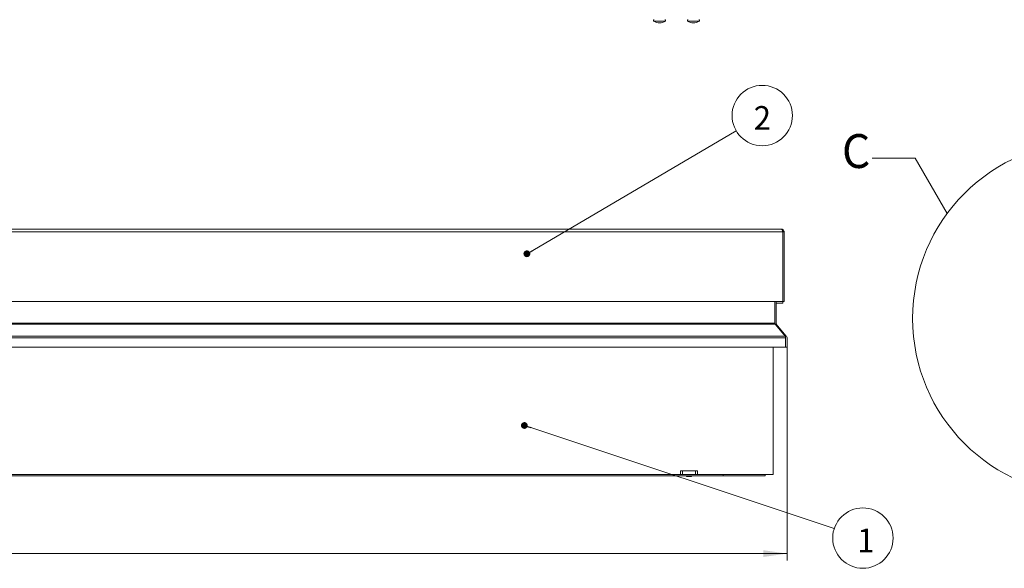
# Model space of a CAD drawing. Units: millimetres. Extents: x 5 to 589, y 5 to 415.
# Drawn here: x 298 to 444, y 184 to 265 of the extents above; entities that cross this region are included whole.
import ezdxf

# ---------------------------------------------------------------- set-up
doc = ezdxf.new("R2010")
doc.units = ezdxf.units.MM
doc.styles.add('SLDTEXTSTYLE0', font='ISOCP', dxfattribs={"width": 0.96})

msp = doc.modelspace()

# ---------------------------------------------------------------- linework, layer by layer
at = {"color": 7, "linetype": 'Continuous', "lineweight": 0}
for p, q in [((393.49, 264.67), (391.78, 264.67)), ((397.26, 264.67), (396.78, 264.67)), ((398.49, 264.67), (397.26, 264.67)), ((373.9, 230.8), (403.95, 248.45)), ((430.41, 244.4), (424.06, 244.4)), ((435.11, 236.25), (430.41, 244.4)), ((410.83, 233.53), (282.44, 233.53)), ((410.83, 226.13), (410.84, 226.13)), ((281.28, 219.9), (409.73, 219.9)), ((281.33, 220.03), (409.64, 220.03)), ((281.74, 218.14), (411.21, 218.14)), ((281.94, 217.88), (411.26, 217.88)), ((411.46, 216.53), (411.46, 185.03)), ((373.62, 204.63), (418.44, 189.73)), ((152.61, 186.03), (411.46, 186.03))]:
    msp.add_line(p, q, dxfattribs=at)
at = {"color": 7, "linetype": 'Continuous', "lineweight": 15}
for p, q in [((282.22, 233.93), (410.64, 233.93)), ((410.83, 223.23), (410.83, 233.53)), ((410.84, 233.53), (410.84, 223.23)), ((410.84, 233.53), (411.04, 233.53)), ((411.04, 233.53), (411.04, 223.23)), ((410.84, 226.53), (410.83, 226.53)), ((410.84, 226.33), (410.83, 226.33)), ((284.65, 223.23), (410.83, 223.23)), ((409.64, 223.23), (409.64, 220.03)), ((409.84, 223.23), (409.84, 220.03)), ((410.83, 223.03), (409.84, 223.03)), ((410.83, 223.43), (410.84, 223.43)), ((410.83, 223.03), (410.83, 223.23)), ((410.84, 223.23), (411.04, 223.23)), ((409.73, 219.9), (411.21, 218.14)), ((409.88, 219.9), (411.36, 218.14)), ((411.26, 217.88), (411.26, 216.53)), ((411.46, 217.88), (411.46, 216.53)), ((283.25, 216.53), (411.26, 216.53)), ((409.44, 216.53), (409.44, 197.73)), ((411.46, 216.53), (411.26, 216.53)), ((395.74, 197.73), (395.74, 198.23)), ((395.74, 198.23), (396.04, 198.23)), ((396.04, 198.23), (396.04, 197.73)), ((397.94, 198.23), (396.04, 198.23)), ((397.94, 197.73), (397.94, 198.23)), ((397.94, 198.23), (398.24, 198.23)), ((398.24, 198.23), (398.24, 197.73)), ((402.04, 197.53), (162.04, 197.53)), ((395.74, 197.73), (283.29, 197.73)), ((396.04, 197.73), (395.74, 197.73)), ((397.94, 197.73), (396.04, 197.73)), ((396.85, 197.4), (397.12, 197.4)), ((398.24, 197.73), (397.94, 197.73)), ((409.44, 197.73), (398.24, 197.73)), ((402.04, 197.73), (402.04, 197.53)), ((408.24, 197.53), (402.04, 197.53)), ((408.24, 197.73), (408.24, 197.53))]:
    msp.add_line(p, q, dxfattribs=at)
at = {"color": 0, "linetype": 'ByBlock', "lineweight": -2}
for p, q in [((373.47, 230.55), (373.9, 230.8)), ((373.14, 204.79), (373.62, 204.63))]:
    msp.add_line(p, q, dxfattribs=at)
at = {"color": 0, "linetype": 'ByBlock', "const_width": 0.5}
for points in [[(373.25, 230.43, 1), (372.82, 230.17, 1)], [(372.9, 204.87, 1), (372.43, 205.02, 1)]]:
    msp.add_lwpolyline(points, format="xyb", close=True, dxfattribs=at)
at = {"color": 0, "linetype": 'Continuous', "lineweight": 0}
for centre in [(407.8, 250.71), (422.67, 188.32)]:
    msp.add_circle(centre, 4.46, dxfattribs=at)
at = {"color": 7, "linetype": 'Continuous', "lineweight": 0}
msp.add_circle((456.14, 220.75), 26.12, dxfattribs=at)
at = {"color": 7, "linetype": 'Continuous', "lineweight": 15}
for centre, radius, start, end in [((391.85, 264.75), 0.11, 90, 233.5658), ((393.43, 264.75), 0.11, 306.4342, 90), ((396.85, 264.75), 0.11, 90, 233.5658), ((398.43, 264.75), 0.11, 306.4342, 90), ((392.64, 265.82), 1.44, 233.5658, 270), ((392.64, 265.82), 1.44, 270, 306.4342), ((397.64, 265.82), 1.44, 233.5658, 306.4342), ((410.44, 226.13), 0.4, 360, 11.5294), ((410.04, 220.03), 0.2, 180, 220), ((411.06, 217.88), 0.4, 0, 40), ((396.85, 197.91), 0.51, 228.151, 270), ((397.12, 197.91), 0.51, 270, 311.849)]:
    msp.add_arc(centre, radius, start, end, dxfattribs=at)
for centre, major_axis, start_param, end_param in [((410.04, 220.03), (0.4, 0), 3.141593, 3.839724), ((411.06, 217.88), (0, 0.4), 4.712389, 5.410521)]:
    msp.add_ellipse(centre, major_axis=major_axis, ratio=0.5, start_param=start_param, end_param=end_param, dxfattribs=at)
for points, knots in [([(410.83, 233.53), (410.82, 233.57), (410.82, 233.66), (410.79, 233.78), (410.75, 233.86), (410.69, 233.92), (410.65, 233.93), (410.64, 233.93)], [0, 0, 0, 0, 0.198944, 0.397917, 0.597593, 0.806772, 1, 1, 1, 1]), ([(410.64, 233.93), (410.67, 233.93), (410.73, 233.92), (410.82, 233.89), (410.92, 233.82), (410.99, 233.72), (411.03, 233.62), (411.03, 233.56), (411.04, 233.53)], [0, 0, 0, 0, 0.162148, 0.29944, 0.498984, 0.72479, 0.856139, 1, 1, 1, 1]), ([(410.82, 233.6), (410.82, 233.6), (410.83, 233.57), (410.83, 233.54), (410.84, 233.53)], [0, 0, 0, 0, 0.403733, 1, 1, 1, 1])]:
    msp.add_open_spline(points, degree=3, knots=knots, dxfattribs=at)
at = {"color": 7, "linetype": 'Continuous', "lineweight": 0}
msp.add_solid([(411.46, 186.03), (407.96, 186.53), (407.96, 185.53)], dxfattribs=at)

# ---------------------------------------------------------------- texts
at = {"color": 0, "style": 'SLDTEXTSTYLE0', "width": 0.96}
for s, p in [('2', (406.55, 248.61)), ('1', (421.83, 186.22))]:
    msp.add_text(s, height=3.5, dxfattribs=at).set_placement(p)
at = {"color": 7, "style": 'SLDTEXTSTYLE0', "width": 0.96}
msp.add_text('C', height=5, dxfattribs=at).set_placement((419.58, 242.97))

doc.saveas('drawing.dxf')
